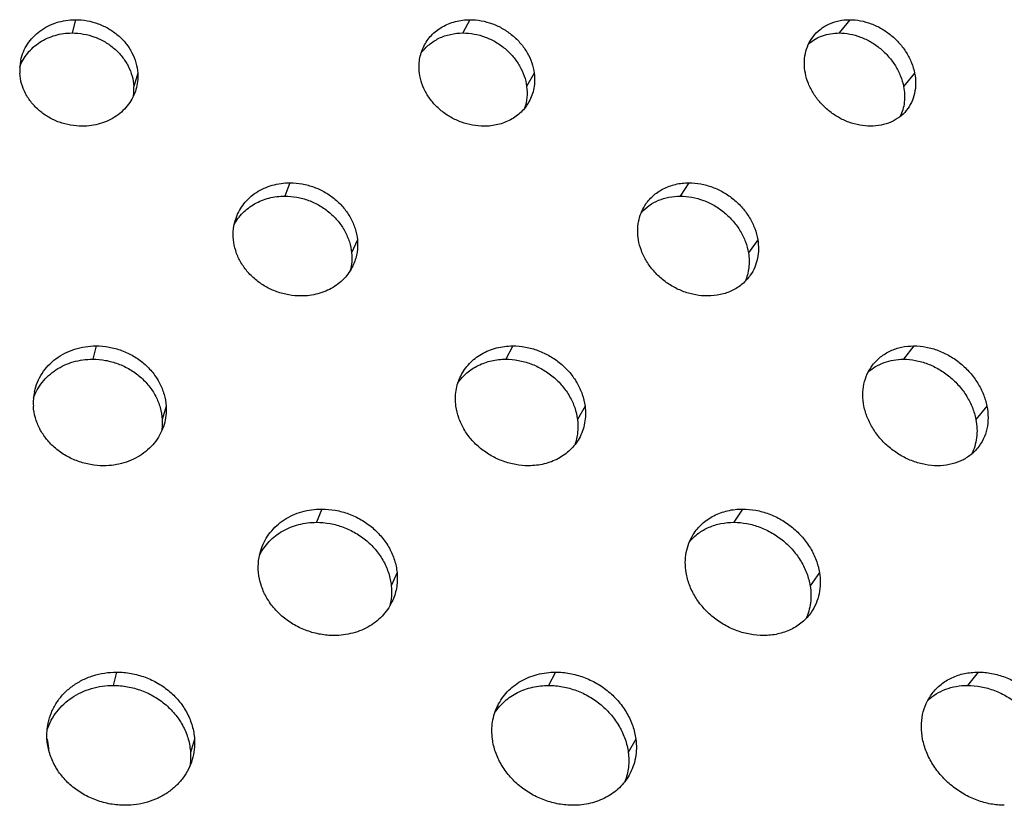
# Model space of a CAD drawing. Extents: x -136 to 578, y 0 to 1200.
# Drawn here: x 271 to 337, y 66 to 119 of the extents above; entities that cross this region are included whole.
import ezdxf

# ---------------------------------------------------------------- set-up
doc = ezdxf.new("R2010")
doc.units = 0
doc.layers.add('PLATEK', color=7, linetype='CONTINUOUS')

msp = doc.modelspace()

# ---------------------------------------------------------------- linework, layer by layer
at = {"layer": 'PLATEK', "color": 7, "linetype": 'CONTINUOUS'}
for p, q in [((274.542, 118.621), (274.315, 117.728)), ((301.077, 118.621), (300.605, 117.728)), ((326.618, 118.621), (325.911, 117.728)), ((278.731, 115.025), (278.468, 114.132)), ((305.397, 115.025), (304.89, 114.132)), ((330.984, 115.025), (330.244, 114.132)), ((288.97, 107.658), (288.62, 106.765)), ((315.807, 107.658), (315.216, 106.765)), ((293.501, 103.836), (293.115, 102.944)), ((320.433, 103.836), (319.807, 102.944)), ((275.925, 96.695), (275.698, 95.802)), ((303.956, 96.695), (303.484, 95.802)), ((330.936, 96.695), (330.229, 95.802)), ((280.638, 92.648), (280.373, 91.756)), ((308.815, 92.648), (308.307, 91.756)), ((335.848, 92.648), (335.105, 91.756)), ((291.106, 85.732), (290.756, 84.84)), ((319.415, 85.732), (318.824, 84.84)), ((296.17, 81.46), (295.781, 80.567)), ((324.584, 81.46), (323.956, 80.567)), ((277.308, 74.769), (277.082, 73.877)), ((306.835, 74.769), (306.363, 73.877)), ((335.255, 74.769), (334.548, 73.877)), ((282.545, 70.271), (282.277, 69.379)), ((312.234, 70.271), (311.723, 69.379))]:
    msp.add_line(p, q, dxfattribs=at)
for centre, radius, start, end in [((273.977, 115.228), 3.188, 167.93123, 183.64851), ((275.238, 113.927), 3.237, 352.30147, 3.63316), ((275.29, 92.876), 3.587, 168.07171, 183.64752), ((268.522, 69.182), 4.255, 14.86612, 15.12444)]:
    msp.add_arc(centre, radius, start, end, dxfattribs=at)
for points, knots in [([(270.859, 115.894), (270.901, 116.087), (271.02, 116.468), (271.303, 116.996), (271.681, 117.47), (272.142, 117.875), (272.674, 118.202), (273.262, 118.442), (273.891, 118.588), (274.324, 118.621), (274.542, 118.621)], [0, 0, 0, 0, 0.119726, 0.239935, 0.361377, 0.484677, 0.610205, 0.738088, 0.868149, 1, 1, 1, 1]), ([(274.542, 118.621), (274.802, 118.621), (275.323, 118.574), (276.08, 118.369), (276.787, 118.037), (277.418, 117.589), (277.949, 117.044), (278.36, 116.419), (278.633, 115.739), (278.716, 115.262), (278.731, 115.025)], [0, 0, 0, 0, 0.128829, 0.258078, 0.386763, 0.514017, 0.639218, 0.762004, 0.882264, 1, 1, 1, 1]), ([(297.966, 116.824), (298.033, 116.96), (298.188, 117.222), (298.478, 117.577), (298.82, 117.888), (299.341, 118.24), (300.096, 118.543), (300.747, 118.621), (301.077, 118.621)], [0, 0, 0, 0, 0.120199, 0.240821, 0.362516, 0.485833, 0.738243, 1, 1, 1, 1]), ([(301.077, 118.621), (301.331, 118.621), (301.845, 118.573), (302.594, 118.367), (303.303, 118.034), (303.945, 117.588), (304.497, 117.043), (304.938, 116.42), (305.251, 115.742), (305.366, 115.263), (305.397, 115.025)], [0, 0, 0, 0, 0.125085, 0.252201, 0.380312, 0.508306, 0.635118, 0.759836, 0.881687, 1, 1, 1, 1]), ([(324.152, 117.479), (324.289, 117.659), (324.53, 117.904), (324.904, 118.165), (325.316, 118.386), (325.889, 118.573), (326.372, 118.621), (326.618, 118.621)], [0, 0, 0, 0, 0.24078, 0.362594, 0.48589, 0.738119, 1, 1, 1, 1]), ([(326.618, 118.621), (326.862, 118.621), (327.358, 118.572), (328.085, 118.365), (328.783, 118.032), (329.424, 117.585), (329.986, 117.041), (330.448, 116.419), (330.793, 115.743), (330.937, 115.264), (330.984, 115.025)], [0, 0, 0, 0, 0.120227, 0.244223, 0.371027, 0.499381, 0.627877, 0.755094, 0.879607, 1, 1, 1, 1]), ([(270.795, 115.442), (270.857, 115.61), (271.009, 115.936), (271.316, 116.383), (271.694, 116.779), (272.285, 117.231), (273.162, 117.624), (273.929, 117.728), (274.315, 117.728)], [0, 0, 0, 0, 0.120156, 0.241045, 0.363221, 0.487081, 0.73994, 1, 1, 1, 1]), ([(274.315, 117.728), (274.573, 117.728), (275.09, 117.682), (275.84, 117.476), (276.541, 117.144), (277.166, 116.697), (277.692, 116.151), (278.1, 115.526), (278.371, 114.846), (278.453, 114.369), (278.468, 114.132)], [0, 0, 0, 0, 0.128285, 0.257074, 0.385449, 0.512587, 0.637885, 0.760974, 0.881702, 1, 1, 1, 1]), ([(297.789, 116.372), (297.865, 116.478), (298.031, 116.679), (298.318, 116.949), (298.639, 117.184), (299.111, 117.446), (299.768, 117.67), (300.324, 117.728), (300.605, 117.728)], [0, 0, 0, 0, 0.120238, 0.241249, 0.363447, 0.487178, 0.739694, 1, 1, 1, 1]), ([(300.605, 117.728), (300.857, 117.728), (301.367, 117.681), (302.11, 117.475), (302.812, 117.142), (303.449, 116.695), (303.997, 116.15), (304.434, 115.527), (304.744, 114.849), (304.859, 114.371), (304.89, 114.132)], [0, 0, 0, 0, 0.124549, 0.251218, 0.379033, 0.506921, 0.633831, 0.758842, 0.881143, 1, 1, 1, 1]), ([(323.635, 115.025), (323.592, 115.245), (323.546, 115.689), (323.612, 116.343), (323.809, 116.952), (324.026, 117.315), (324.152, 117.479)], [0, 0, 0, 0, 0.261465, 0.51413, 0.759314, 1, 1, 1, 1]), ([(323.855, 117), (323.99, 117.118), (324.287, 117.329), (324.788, 117.559), (325.336, 117.698), (325.718, 117.728), (325.911, 117.728)], [0, 0, 0, 0, 0.24128, 0.487239, 0.739772, 1, 1, 1, 1]), ([(325.911, 117.728), (326.152, 117.728), (326.644, 117.68), (327.366, 117.473), (328.057, 117.139), (328.693, 116.692), (329.251, 116.148), (329.71, 115.526), (330.053, 114.851), (330.197, 114.372), (330.244, 114.132)], [0, 0, 0, 0, 0.119696, 0.243257, 0.369779, 0.498038, 0.626634, 0.754135, 0.879081, 1, 1, 1, 1]), ([(297.679, 115.025), (297.659, 115.18), (297.64, 115.492), (297.679, 115.956), (297.785, 116.405), (297.899, 116.688), (297.966, 116.824)], [0, 0, 0, 0, 0.254577, 0.50554, 0.75374, 1, 1, 1, 1]), ([(274.993, 111.461), (274.733, 111.461), (274.209, 111.507), (273.45, 111.71), (272.74, 112.039), (272.107, 112.482), (271.574, 113.023), (271.164, 113.643), (270.892, 114.317), (270.81, 114.79), (270.795, 115.025)], [0, 0, 0, 0, 0.129512, 0.259448, 0.388697, 0.516261, 0.641392, 0.763713, 0.883202, 1, 1, 1, 1]), ([(278.731, 115.025), (278.743, 114.841), (278.735, 114.472), (278.663, 114.109), (278.611, 113.933)], [0, 0, 0, 0, 0.500762, 1, 1, 1, 1]), ([(302.017, 111.461), (301.762, 111.461), (301.246, 111.508), (300.493, 111.712), (299.78, 112.041), (299.133, 112.484), (298.578, 113.024), (298.136, 113.642), (297.824, 114.314), (297.71, 114.789), (297.679, 115.025)], [0, 0, 0, 0, 0.125664, 0.25347, 0.38222, 0.510624, 0.637459, 0.761735, 0.88275, 1, 1, 1, 1]), ([(305.397, 115.025), (305.419, 114.857), (305.438, 114.52), (305.388, 114.019), (305.259, 113.538), (305.122, 113.238), (305.041, 113.095)], [0, 0, 0, 0, 0.254666, 0.505574, 0.753621, 1, 1, 1, 1]), ([(328.028, 111.461), (327.783, 111.461), (327.284, 111.509), (326.552, 111.714), (325.849, 112.043), (325.202, 112.486), (324.635, 113.026), (324.17, 113.643), (323.825, 114.313), (323.682, 114.787), (323.635, 115.025)], [0, 0, 0, 0, 0.120709, 0.245396, 0.372909, 0.501773, 0.630377, 0.757178, 0.880797, 1, 1, 1, 1]), ([(330.984, 115.025), (331.029, 114.798), (331.076, 114.342), (331.004, 113.669), (330.792, 113.046), (330.559, 112.68), (330.424, 112.515)], [0, 0, 0, 0, 0.261711, 0.51438, 0.759316, 1, 1, 1, 1]), ([(278.611, 113.933), (278.559, 113.755), (278.422, 113.405), (278.126, 112.923), (277.746, 112.494), (277.137, 112.003), (276.215, 111.574), (275.404, 111.461), (274.993, 111.461)], [0, 0, 0, 0, 0.119019, 0.238883, 0.360318, 0.483867, 0.737497, 1, 1, 1, 1]), ([(304.89, 114.132), (304.923, 113.885), (304.934, 113.388), (304.829, 112.9), (304.749, 112.67)], [0, 0, 0, 0, 0.505092, 1, 1, 1, 1]), ([(330.244, 114.132), (330.279, 113.956), (330.322, 113.602), (330.305, 113.074), (330.204, 112.57), (330.08, 112.254), (330.005, 112.106)], [0, 0, 0, 0, 0.260051, 0.513035, 0.759287, 1, 1, 1, 1]), ([(305.041, 113.095), (304.971, 112.97), (304.812, 112.729), (304.523, 112.405), (304.187, 112.123), (303.68, 111.804), (302.953, 111.531), (302.332, 111.461), (302.017, 111.461)], [0, 0, 0, 0, 0.119387, 0.239497, 0.360946, 0.484247, 0.737222, 1, 1, 1, 1]), ([(330.424, 112.515), (330.288, 112.348), (329.969, 112.044), (329.39, 111.709), (328.731, 111.505), (328.265, 111.461), (328.028, 111.461)], [0, 0, 0, 0, 0.239567, 0.483994, 0.736832, 1, 1, 1, 1]), ([(285.339, 105.286), (285.4, 105.46), (285.553, 105.799), (285.865, 106.264), (286.253, 106.675), (286.862, 107.144), (287.771, 107.552), (288.567, 107.658), (288.97, 107.658)], [0, 0, 0, 0, 0.120122, 0.240662, 0.362324, 0.485708, 0.738331, 1, 1, 1, 1]), ([(288.97, 107.658), (289.244, 107.658), (289.795, 107.608), (290.597, 107.389), (291.351, 107.036), (292.028, 106.561), (292.605, 105.982), (293.059, 105.319), (293.371, 104.597), (293.477, 104.089), (293.501, 103.836)], [0, 0, 0, 0, 0.127082, 0.255373, 0.383853, 0.511523, 0.637522, 0.761212, 0.88215, 1, 1, 1, 1]), ([(312.844, 106.13), (312.918, 106.248), (313.083, 106.475), (313.375, 106.778), (313.708, 107.043), (314.204, 107.339), (314.906, 107.593), (315.504, 107.658), (315.807, 107.658)], [0, 0, 0, 0, 0.120294, 0.241008, 0.362742, 0.486015, 0.738245, 1, 1, 1, 1]), ([(315.807, 107.658), (316.072, 107.658), (316.61, 107.607), (317.396, 107.387), (318.145, 107.034), (318.828, 106.559), (319.422, 105.98), (319.903, 105.319), (320.253, 104.6), (320.391, 104.091), (320.433, 103.836)], [0, 0, 0, 0, 0.122783, 0.248444, 0.375975, 0.504182, 0.631826, 0.757736, 0.880812, 1, 1, 1, 1]), ([(285.212, 104.829), (285.288, 104.976), (285.462, 105.258), (285.785, 105.64), (286.163, 105.975), (286.734, 106.354), (287.556, 106.68), (288.263, 106.765), (288.62, 106.765)], [0, 0, 0, 0, 0.120239, 0.241183, 0.363328, 0.487063, 0.739683, 1, 1, 1, 1]), ([(288.62, 106.765), (288.891, 106.765), (289.438, 106.715), (290.233, 106.497), (290.981, 106.143), (291.653, 105.668), (292.225, 105.089), (292.675, 104.426), (292.985, 103.705), (293.09, 103.197), (293.115, 102.944)], [0, 0, 0, 0, 0.126557, 0.254408, 0.382593, 0.510155, 0.636249, 0.760229, 0.881613, 1, 1, 1, 1]), ([(312.608, 105.672), (312.765, 105.845), (313.122, 106.16), (313.755, 106.507), (314.465, 106.719), (314.964, 106.765), (315.216, 106.765)], [0, 0, 0, 0, 0.241117, 0.486868, 0.739482, 1, 1, 1, 1]), ([(315.216, 106.765), (315.479, 106.765), (316.013, 106.714), (316.792, 106.495), (317.535, 106.141), (318.213, 105.666), (318.802, 105.087), (319.279, 104.426), (319.627, 103.707), (319.765, 103.198), (319.807, 102.944)], [0, 0, 0, 0, 0.122264, 0.247497, 0.374747, 0.502856, 0.630596, 0.756786, 0.880292, 1, 1, 1, 1]), ([(312.409, 103.836), (312.376, 104.038), (312.343, 104.444), (312.4, 105.046), (312.564, 105.616), (312.74, 105.966), (312.844, 106.13)], [0, 0, 0, 0, 0.257637, 0.509353, 0.756236, 1, 1, 1, 1]), ([(285.165, 103.836), (285.141, 104.081), (285.145, 104.575), (285.257, 105.056), (285.339, 105.286)], [0, 0, 0, 0, 0.502681, 1, 1, 1, 1]), ([(289.711, 100.051), (289.436, 100.051), (288.883, 100.1), (288.077, 100.316), (287.319, 100.665), (286.638, 101.136), (286.059, 101.71), (285.605, 102.368), (285.294, 103.083), (285.19, 103.586), (285.165, 103.836)], [0, 0, 0, 0, 0.127735, 0.256739, 0.385841, 0.513878, 0.639853, 0.763074, 0.883183, 1, 1, 1, 1]), ([(293.501, 103.836), (293.529, 103.557), (293.516, 102.992), (293.362, 102.448), (293.252, 102.193)], [0, 0, 0, 0, 0.502605, 1, 1, 1, 1]), ([(317.059, 100.051), (316.792, 100.051), (316.252, 100.101), (315.461, 100.318), (314.707, 100.668), (314.018, 101.138), (313.42, 101.712), (312.937, 102.368), (312.588, 103.081), (312.45, 103.585), (312.409, 103.836)], [0, 0, 0, 0, 0.123329, 0.249703, 0.377931, 0.506614, 0.634325, 0.759792, 0.881975, 1, 1, 1, 1]), ([(320.433, 103.836), (320.468, 103.624), (320.501, 103.198), (320.433, 102.568), (320.249, 101.973), (320.05, 101.612), (319.934, 101.445)], [0, 0, 0, 0, 0.257805, 0.509472, 0.756133, 1, 1, 1, 1]), ([(293.115, 102.944), (293.134, 102.745), (293.139, 102.344), (293.074, 101.948), (293.024, 101.756)], [0, 0, 0, 0, 0.502498, 1, 1, 1, 1]), ([(319.807, 102.944), (319.834, 102.779), (319.866, 102.448), (319.845, 101.955), (319.754, 101.478), (319.647, 101.175), (319.582, 101.03)], [0, 0, 0, 0, 0.256811, 0.50872, 0.756216, 1, 1, 1, 1]), ([(293.252, 102.193), (293.184, 102.033), (293.02, 101.723), (292.702, 101.301), (292.318, 100.93), (291.723, 100.509), (290.85, 100.145), (290.094, 100.051), (289.711, 100.051)], [0, 0, 0, 0, 0.119231, 0.239229, 0.36067, 0.48408, 0.737328, 1, 1, 1, 1]), ([(319.934, 101.445), (319.783, 101.228), (319.418, 100.827), (318.726, 100.382), (317.922, 100.109), (317.35, 100.051), (317.059, 100.051)], [0, 0, 0, 0, 0.239378, 0.483818, 0.736846, 1, 1, 1, 1]), ([(271.78, 93.618), (271.827, 93.836), (271.96, 94.265), (272.278, 94.861), (272.703, 95.395), (273.222, 95.853), (273.821, 96.222), (274.484, 96.493), (275.192, 96.658), (275.68, 96.695), (275.925, 96.695)], [0, 0, 0, 0, 0.119762, 0.240008, 0.361462, 0.484753, 0.610273, 0.738133, 0.868172, 1, 1, 1, 1]), ([(275.925, 96.695), (276.217, 96.695), (276.804, 96.642), (277.655, 96.411), (278.451, 96.037), (279.16, 95.534), (279.757, 94.92), (280.22, 94.217), (280.527, 93.452), (280.621, 92.915), (280.638, 92.648)], [0, 0, 0, 0, 0.128795, 0.258008, 0.386669, 0.513928, 0.639131, 0.761943, 0.882234, 1, 1, 1, 1]), ([(300.453, 94.667), (300.528, 94.82), (300.703, 95.116), (301.029, 95.517), (301.414, 95.868), (302.001, 96.265), (302.851, 96.607), (303.584, 96.695), (303.956, 96.695)], [0, 0, 0, 0, 0.12024, 0.240876, 0.362575, 0.485896, 0.738278, 1, 1, 1, 1]), ([(303.956, 96.695), (304.242, 96.695), (304.82, 96.641), (305.663, 96.41), (306.46, 96.035), (307.182, 95.532), (307.803, 94.919), (308.299, 94.218), (308.651, 93.455), (308.78, 92.917), (308.815, 92.648)], [0, 0, 0, 0, 0.12506, 0.252146, 0.380231, 0.508208, 0.63502, 0.759764, 0.881651, 1, 1, 1, 1]), ([(328.16, 95.407), (328.314, 95.609), (328.586, 95.886), (329.007, 96.181), (329.47, 96.43), (330.115, 96.641), (330.66, 96.695), (330.936, 96.695)], [0, 0, 0, 0, 0.240827, 0.362649, 0.485948, 0.738157, 1, 1, 1, 1]), ([(330.936, 96.695), (331.211, 96.695), (331.769, 96.64), (332.587, 96.407), (333.371, 96.032), (334.092, 95.529), (334.725, 94.917), (335.245, 94.217), (335.633, 93.457), (335.795, 92.918), (335.848, 92.648)], [0, 0, 0, 0, 0.120205, 0.244171, 0.370947, 0.49928, 0.627774, 0.755016, 0.879566, 1, 1, 1, 1]), ([(271.719, 93.181), (271.786, 93.373), (271.954, 93.746), (272.297, 94.258), (272.723, 94.713), (273.392, 95.23), (274.387, 95.683), (275.259, 95.802), (275.698, 95.802)], [0, 0, 0, 0, 0.120189, 0.241075, 0.363215, 0.487053, 0.739882, 1, 1, 1, 1]), ([(275.698, 95.802), (275.988, 95.802), (276.57, 95.75), (277.414, 95.519), (278.203, 95.145), (278.907, 94.641), (279.499, 94.027), (279.958, 93.324), (280.263, 92.559), (280.356, 92.022), (280.373, 91.756)], [0, 0, 0, 0, 0.128279, 0.257058, 0.385425, 0.512574, 0.63787, 0.760968, 0.881703, 1, 1, 1, 1]), ([(300.27, 94.213), (300.354, 94.336), (300.54, 94.572), (300.864, 94.888), (301.229, 95.163), (301.768, 95.471), (302.521, 95.734), (303.161, 95.802), (303.484, 95.802)], [0, 0, 0, 0, 0.120266, 0.241253, 0.363398, 0.487081, 0.739565, 1, 1, 1, 1]), ([(303.484, 95.802), (303.768, 95.802), (304.341, 95.749), (305.177, 95.517), (305.968, 95.142), (306.684, 94.639), (307.301, 94.026), (307.793, 93.325), (308.142, 92.563), (308.271, 92.024), (308.307, 91.756)], [0, 0, 0, 0, 0.124552, 0.251216, 0.37902, 0.506897, 0.633803, 0.758823, 0.881136, 1, 1, 1, 1]), ([(327.58, 92.648), (327.531, 92.896), (327.48, 93.394), (327.553, 94.13), (327.775, 94.815), (328.019, 95.222), (328.16, 95.407)], [0, 0, 0, 0, 0.261446, 0.514119, 0.759325, 1, 1, 1, 1]), ([(327.86, 94.934), (328.013, 95.074), (328.352, 95.325), (328.93, 95.6), (329.564, 95.767), (330.005, 95.802), (330.229, 95.802)], [0, 0, 0, 0, 0.241246, 0.487081, 0.739588, 1, 1, 1, 1]), ([(330.229, 95.802), (330.501, 95.802), (331.055, 95.748), (331.867, 95.515), (332.645, 95.14), (333.36, 94.636), (333.988, 94.024), (334.505, 93.324), (334.89, 92.564), (335.052, 92.025), (335.105, 91.756)], [0, 0, 0, 0, 0.119702, 0.243257, 0.369765, 0.498009, 0.626597, 0.754108, 0.879069, 1, 1, 1, 1]), ([(300.133, 92.648), (300.11, 92.822), (300.089, 93.172), (300.132, 93.693), (300.25, 94.196), (300.378, 94.515), (300.453, 94.667)], [0, 0, 0, 0, 0.254559, 0.50553, 0.753727, 1, 1, 1, 1]), ([(276.433, 88.64), (276.14, 88.64), (275.551, 88.692), (274.697, 88.92), (273.898, 89.29), (273.185, 89.788), (272.586, 90.397), (272.125, 91.094), (271.819, 91.852), (271.727, 92.384), (271.71, 92.648)], [0, 0, 0, 0, 0.129526, 0.259475, 0.388736, 0.516305, 0.641435, 0.763751, 0.883229, 1, 1, 1, 1]), ([(280.638, 92.648), (280.651, 92.44), (280.642, 92.022), (280.559, 91.612), (280.501, 91.413)], [0, 0, 0, 0, 0.500731, 1, 1, 1, 1]), ([(305.013, 88.64), (304.726, 88.64), (304.146, 88.693), (303.299, 88.922), (302.496, 89.292), (301.769, 89.79), (301.144, 90.398), (300.647, 91.093), (300.296, 91.849), (300.168, 92.383), (300.133, 92.648)], [0, 0, 0, 0, 0.125675, 0.253494, 0.382258, 0.51067, 0.637507, 0.761777, 0.882782, 1, 1, 1, 1]), ([(308.815, 92.648), (308.84, 92.459), (308.862, 92.079), (308.805, 91.514), (308.659, 90.973), (308.504, 90.634), (308.413, 90.473)], [0, 0, 0, 0, 0.25465, 0.50556, 0.753613, 1, 1, 1, 1]), ([(332.523, 88.64), (332.247, 88.64), (331.686, 88.695), (330.863, 88.924), (330.072, 89.295), (329.343, 89.793), (328.705, 90.4), (328.182, 91.094), (327.794, 91.847), (327.633, 92.381), (327.58, 92.648)], [0, 0, 0, 0, 0.120717, 0.245416, 0.372946, 0.501821, 0.630429, 0.757226, 0.880833, 1, 1, 1, 1]), ([(335.848, 92.648), (335.898, 92.393), (335.951, 91.879), (335.871, 91.122), (335.631, 90.421), (335.368, 90.008), (335.217, 89.823)], [0, 0, 0, 0, 0.261707, 0.514397, 0.759327, 1, 1, 1, 1]), ([(280.501, 91.413), (280.442, 91.213), (280.287, 90.82), (279.953, 90.279), (279.526, 89.798), (279.016, 89.388), (278.437, 89.059), (277.802, 88.819), (277.128, 88.673), (276.666, 88.64), (276.433, 88.64)], [0, 0, 0, 0, 0.118838, 0.238517, 0.359773, 0.483147, 0.608928, 0.73718, 0.867675, 1, 1, 1, 1]), ([(280.373, 91.756), (280.377, 91.689), (280.387, 91.424), (280.367, 91.157), (280.336, 90.961)], [0, 0, 0, 0, 0.250907, 1, 1, 1, 1]), ([(308.307, 91.756), (308.345, 91.466), (308.355, 90.882), (308.223, 90.312), (308.124, 90.044)], [0, 0, 0, 0, 0.505205, 1, 1, 1, 1]), ([(335.105, 91.756), (335.146, 91.551), (335.196, 91.139), (335.171, 90.527), (335.045, 89.943), (334.893, 89.58), (334.802, 89.409)], [0, 0, 0, 0, 0.260306, 0.513327, 0.759445, 1, 1, 1, 1]), ([(308.413, 90.473), (308.334, 90.333), (308.155, 90.063), (307.829, 89.699), (307.451, 89.382), (306.882, 89.025), (306.066, 88.719), (305.368, 88.64), (305.013, 88.64)], [0, 0, 0, 0, 0.11936, 0.239458, 0.360906, 0.484207, 0.737188, 1, 1, 1, 1]), ([(335.217, 89.823), (335.063, 89.636), (334.705, 89.294), (334.053, 88.918), (333.313, 88.689), (332.789, 88.64), (332.523, 88.64)], [0, 0, 0, 0, 0.239529, 0.483946, 0.736797, 1, 1, 1, 1]), ([(287.045, 83.072), (287.113, 83.268), (287.284, 83.648), (287.633, 84.169), (288.066, 84.63), (288.573, 85.021), (289.144, 85.334), (289.767, 85.563), (290.426, 85.701), (290.878, 85.732), (291.106, 85.732)], [0, 0, 0, 0, 0.120006, 0.240398, 0.361908, 0.485118, 0.610447, 0.738082, 0.868009, 1, 1, 1, 1]), ([(291.106, 85.732), (291.412, 85.732), (292.028, 85.676), (292.924, 85.432), (293.767, 85.037), (294.524, 84.506), (295.169, 83.858), (295.676, 83.117), (296.025, 82.31), (296.143, 81.742), (296.17, 81.46)], [0, 0, 0, 0, 0.127051, 0.255309, 0.38376, 0.511408, 0.637404, 0.761159, 0.882124, 1, 1, 1, 1]), ([(316.1, 84.02), (316.183, 84.152), (316.367, 84.406), (316.694, 84.746), (317.066, 85.042), (317.621, 85.375), (318.406, 85.659), (319.075, 85.732), (319.415, 85.732)], [0, 0, 0, 0, 0.120325, 0.241052, 0.36279, 0.486064, 0.738278, 1, 1, 1, 1]), ([(319.415, 85.732), (319.711, 85.732), (320.312, 85.675), (321.191, 85.43), (322.027, 85.034), (322.791, 84.503), (323.454, 83.856), (323.992, 83.117), (324.383, 82.313), (324.537, 81.744), (324.584, 81.46)], [0, 0, 0, 0, 0.122762, 0.248396, 0.375901, 0.504089, 0.631733, 0.757665, 0.880776, 1, 1, 1, 1]), ([(286.922, 82.629), (287.005, 82.796), (287.199, 83.118), (287.559, 83.554), (287.983, 83.936), (288.626, 84.368), (289.553, 84.742), (290.353, 84.84), (290.756, 84.84)], [0, 0, 0, 0, 0.120272, 0.241203, 0.363314, 0.487027, 0.739617, 1, 1, 1, 1]), ([(290.756, 84.84), (291.06, 84.84), (291.671, 84.783), (292.56, 84.539), (293.395, 84.144), (294.147, 83.613), (294.786, 82.965), (295.29, 82.224), (295.636, 81.418), (295.754, 80.85), (295.781, 80.567)], [0, 0, 0, 0, 0.126553, 0.254394, 0.382565, 0.510111, 0.636198, 0.760226, 0.881615, 1, 1, 1, 1]), ([(315.857, 83.56), (316.032, 83.762), (316.332, 84.037), (316.787, 84.33), (317.283, 84.577), (317.964, 84.786), (318.535, 84.84), (318.824, 84.84)], [0, 0, 0, 0, 0.241012, 0.363239, 0.486946, 0.739439, 1, 1, 1, 1]), ([(318.824, 84.84), (319.118, 84.84), (319.714, 84.782), (320.586, 84.537), (321.416, 84.141), (322.174, 83.61), (322.832, 82.963), (323.366, 82.224), (323.755, 81.42), (323.909, 80.851), (323.956, 80.567)], [0, 0, 0, 0, 0.122269, 0.247498, 0.374737, 0.502832, 0.630567, 0.756765, 0.880283, 1, 1, 1, 1]), ([(315.616, 81.46), (315.579, 81.685), (315.542, 82.138), (315.606, 82.809), (315.788, 83.445), (315.985, 83.837), (316.1, 84.02)], [0, 0, 0, 0, 0.257621, 0.509338, 0.756231, 1, 1, 1, 1]), ([(286.854, 81.46), (286.827, 81.732), (286.831, 82.281), (286.955, 82.817), (287.045, 83.072)], [0, 0, 0, 0, 0.502669, 1, 1, 1, 1]), ([(291.935, 77.23), (291.627, 77.23), (291.009, 77.285), (290.109, 77.526), (289.261, 77.916), (288.5, 78.442), (287.852, 79.084), (287.345, 79.819), (286.998, 80.618), (286.881, 81.18), (286.854, 81.46)], [0, 0, 0, 0, 0.127747, 0.256765, 0.385879, 0.513922, 0.639898, 0.763112, 0.883211, 1, 1, 1, 1]), ([(296.17, 81.46), (296.201, 81.146), (296.187, 80.513), (296.013, 79.903), (295.889, 79.617)], [0, 0, 0, 0, 0.50262, 1, 1, 1, 1]), ([(320.814, 77.23), (320.516, 77.23), (319.912, 77.287), (319.028, 77.528), (318.185, 77.919), (317.415, 78.445), (316.747, 79.086), (316.206, 79.819), (315.816, 80.615), (315.662, 81.179), (315.616, 81.46)], [0, 0, 0, 0, 0.123338, 0.249725, 0.377968, 0.506659, 0.634374, 0.759835, 0.882007, 1, 1, 1, 1]), ([(324.584, 81.46), (324.623, 81.223), (324.66, 80.746), (324.584, 80.04), (324.377, 79.375), (324.154, 78.971), (324.025, 78.784)], [0, 0, 0, 0, 0.257797, 0.509489, 0.756138, 1, 1, 1, 1]), ([(295.781, 80.567), (295.804, 80.335), (295.809, 79.868), (295.727, 79.408), (295.666, 79.186)], [0, 0, 0, 0, 0.502502, 1, 1, 1, 1]), ([(323.956, 80.567), (323.987, 80.376), (324.024, 79.992), (323.995, 79.42), (323.881, 78.868), (323.75, 78.52), (323.671, 78.354)], [0, 0, 0, 0, 0.256985, 0.508921, 0.756302, 1, 1, 1, 1]), ([(295.889, 79.617), (295.812, 79.439), (295.629, 79.093), (295.274, 78.623), (294.844, 78.209), (294.18, 77.74), (293.206, 77.335), (292.362, 77.23), (291.935, 77.23)], [0, 0, 0, 0, 0.119305, 0.239286, 0.360709, 0.484099, 0.737334, 1, 1, 1, 1]), ([(324.025, 78.784), (323.856, 78.542), (323.448, 78.095), (322.675, 77.599), (321.778, 77.295), (321.138, 77.23), (320.814, 77.23)], [0, 0, 0, 0, 0.239341, 0.483774, 0.736816, 1, 1, 1, 1]), ([(272.701, 71.34), (272.752, 71.583), (272.9, 72.061), (273.252, 72.725), (273.724, 73.321), (274.301, 73.831), (274.967, 74.242), (275.705, 74.544), (276.493, 74.728), (277.036, 74.769), (277.308, 74.769)], [0, 0, 0, 0, 0.119804, 0.240074, 0.361537, 0.484822, 0.610332, 0.738173, 0.868192, 1, 1, 1, 1]), ([(277.308, 74.769), (277.633, 74.769), (278.285, 74.711), (279.231, 74.454), (280.114, 74.038), (280.902, 73.479), (281.566, 72.796), (282.08, 72.015), (282.422, 71.165), (282.526, 70.568), (282.545, 70.271)], [0, 0, 0, 0, 0.128761, 0.257942, 0.386571, 0.513867, 0.639066, 0.761891, 0.882213, 1, 1, 1, 1]), ([(302.94, 72.51), (303.023, 72.68), (303.217, 73.01), (303.579, 73.456), (304.007, 73.847), (304.66, 74.289), (305.606, 74.671), (306.422, 74.769), (306.835, 74.769)], [0, 0, 0, 0, 0.120272, 0.240929, 0.362634, 0.485951, 0.738313, 1, 1, 1, 1]), ([(306.835, 74.769), (307.153, 74.769), (307.795, 74.709), (308.731, 74.452), (309.617, 74.036), (310.419, 73.477), (311.109, 72.795), (311.66, 72.016), (312.051, 71.169), (312.195, 70.57), (312.234, 70.271)], [0, 0, 0, 0, 0.125037, 0.252098, 0.380155, 0.508116, 0.634928, 0.759692, 0.881619, 1, 1, 1, 1]), ([(332.167, 73.335), (332.253, 73.447), (332.439, 73.663), (332.756, 73.949), (333.109, 74.197), (333.624, 74.474), (334.342, 74.709), (334.948, 74.769), (335.255, 74.769)], [0, 0, 0, 0, 0.120405, 0.241214, 0.362992, 0.486236, 0.738312, 1, 1, 1, 1]), ([(335.255, 74.769), (335.56, 74.769), (336.18, 74.708), (337.089, 74.449), (337.96, 74.033), (338.761, 73.474), (339.463, 72.793), (340.042, 72.015), (340.472, 71.17), (340.653, 70.571), (340.712, 70.271)], [0, 0, 0, 0, 0.120185, 0.244126, 0.370872, 0.499185, 0.627677, 0.754938, 0.879531, 1, 1, 1, 1]), ([(272.638, 70.907), (272.711, 71.123), (272.894, 71.545), (273.273, 72.125), (273.746, 72.64), (274.303, 73.077), (274.93, 73.429), (275.614, 73.686), (276.337, 73.842), (276.833, 73.877), (277.082, 73.877)], [0, 0, 0, 0, 0.120059, 0.240767, 0.362706, 0.486339, 0.611913, 0.739509, 0.868973, 1, 1, 1, 1]), ([(277.082, 73.877), (277.404, 73.877), (278.051, 73.818), (278.989, 73.561), (279.865, 73.146), (280.647, 72.586), (281.306, 71.904), (281.816, 71.122), (282.155, 70.272), (282.259, 69.675), (282.277, 69.379)], [0, 0, 0, 0, 0.128271, 0.257039, 0.38539, 0.512582, 0.637869, 0.760966, 0.881709, 1, 1, 1, 1]), ([(302.751, 72.052), (302.844, 72.193), (303.05, 72.464), (303.411, 72.826), (303.82, 73.141), (304.425, 73.495), (305.275, 73.798), (305.998, 73.877), (306.363, 73.877)], [0, 0, 0, 0, 0.120303, 0.241272, 0.363384, 0.487022, 0.739471, 1, 1, 1, 1]), ([(306.363, 73.877), (306.679, 73.877), (307.316, 73.817), (308.245, 73.559), (309.124, 73.143), (309.92, 72.584), (310.605, 71.903), (311.152, 71.123), (311.54, 70.276), (311.684, 69.677), (311.723, 69.379)], [0, 0, 0, 0, 0.124555, 0.251214, 0.379006, 0.506871, 0.633772, 0.758799, 0.881131, 1, 1, 1, 1]), ([(331.874, 72.874), (332.045, 73.035), (332.425, 73.325), (333.076, 73.642), (333.794, 73.835), (334.294, 73.877), (334.548, 73.877)], [0, 0, 0, 0, 0.241238, 0.486991, 0.739479, 1, 1, 1, 1]), ([(334.548, 73.877), (334.85, 73.877), (335.466, 73.816), (336.368, 73.557), (337.232, 73.14), (338.028, 72.581), (338.725, 71.9), (339.3, 71.123), (339.728, 70.277), (339.908, 69.679), (339.967, 69.379)], [0, 0, 0, 0, 0.119707, 0.243258, 0.36975, 0.497978, 0.62656, 0.754076, 0.879059, 1, 1, 1, 1]), ([(331.525, 70.271), (331.471, 70.547), (331.414, 71.1), (331.495, 71.917), (331.741, 72.677), (332.011, 73.129), (332.167, 73.335)], [0, 0, 0, 0, 0.261425, 0.514117, 0.759333, 1, 1, 1, 1]), ([(302.587, 70.271), (302.561, 70.465), (302.538, 70.852), (302.585, 71.429), (302.716, 71.987), (302.857, 72.34), (302.94, 72.51)], [0, 0, 0, 0, 0.254534, 0.505507, 0.753728, 1, 1, 1, 1]), ([(272.625, 70.271), (272.614, 70.45), (272.615, 70.81), (272.665, 71.165), (272.701, 71.34)], [0, 0, 0, 0, 0.500908, 1, 1, 1, 1]), ([(277.873, 65.82), (277.547, 65.82), (276.893, 65.877), (275.943, 66.13), (275.056, 66.541), (274.264, 67.094), (273.599, 67.771), (273.086, 68.545), (272.746, 69.388), (272.644, 69.978), (272.625, 70.271)], [0, 0, 0, 0, 0.129539, 0.259503, 0.38877, 0.516343, 0.641472, 0.76378, 0.883254, 1, 1, 1, 1]), ([(272.766, 69.452), (272.762, 69.521), (272.739, 69.798), (272.687, 70.072), (272.634, 70.273)], [0, 0, 0, 0, 0.248882, 1, 1, 1, 1]), ([(282.545, 70.271), (282.559, 70.039), (282.549, 69.572), (282.456, 69.114), (282.39, 68.892)], [0, 0, 0, 0, 0.500697, 1, 1, 1, 1]), ([(308.01, 65.82), (307.691, 65.82), (307.046, 65.878), (306.105, 66.132), (305.213, 66.543), (304.404, 67.097), (303.71, 67.772), (303.158, 68.544), (302.768, 69.384), (302.626, 69.976), (302.587, 70.271)], [0, 0, 0, 0, 0.125685, 0.253518, 0.382291, 0.510711, 0.637547, 0.761812, 0.88281, 1, 1, 1, 1]), ([(312.234, 70.271), (312.261, 70.061), (312.285, 69.638), (312.222, 69.009), (312.059, 68.406), (311.886, 68.029), (311.784, 67.85)], [0, 0, 0, 0, 0.254636, 0.505553, 0.753613, 1, 1, 1, 1]), ([(337.018, 65.82), (336.712, 65.82), (336.088, 65.88), (335.173, 66.135), (334.294, 66.547), (333.485, 67.1), (332.775, 67.774), (332.194, 68.545), (331.763, 69.382), (331.584, 69.975), (331.525, 70.271)], [0, 0, 0, 0, 0.120724, 0.245438, 0.372978, 0.501863, 0.630474, 0.757265, 0.880865, 1, 1, 1, 1]), ([(282.39, 68.892), (282.324, 68.669), (282.151, 68.234), (281.78, 67.635), (281.306, 67.102), (280.74, 66.648), (280.096, 66.283), (279.392, 66.017), (278.644, 65.855), (278.131, 65.82), (277.873, 65.82)], [0, 0, 0, 0, 0.118822, 0.238489, 0.359735, 0.483156, 0.608926, 0.737177, 0.867673, 1, 1, 1, 1]), ([(282.277, 69.379), (282.282, 69.3), (282.293, 68.983), (282.267, 68.665), (282.226, 68.431)], [0, 0, 0, 0, 0.250948, 1, 1, 1, 1]), ([(311.723, 69.379), (311.767, 69.046), (311.776, 68.373), (311.615, 67.718), (311.495, 67.412)], [0, 0, 0, 0, 0.505298, 1, 1, 1, 1]), ([(311.784, 67.85), (311.697, 67.695), (311.497, 67.396), (311.136, 66.993), (310.716, 66.641), (310.083, 66.245), (309.178, 65.906), (308.403, 65.82), (308.01, 65.82)], [0, 0, 0, 0, 0.119348, 0.239431, 0.360871, 0.484173, 0.737163, 1, 1, 1, 1])]:
    msp.add_open_spline(points, degree=3, knots=knots, dxfattribs=at)

doc.saveas('drawing.dxf')
